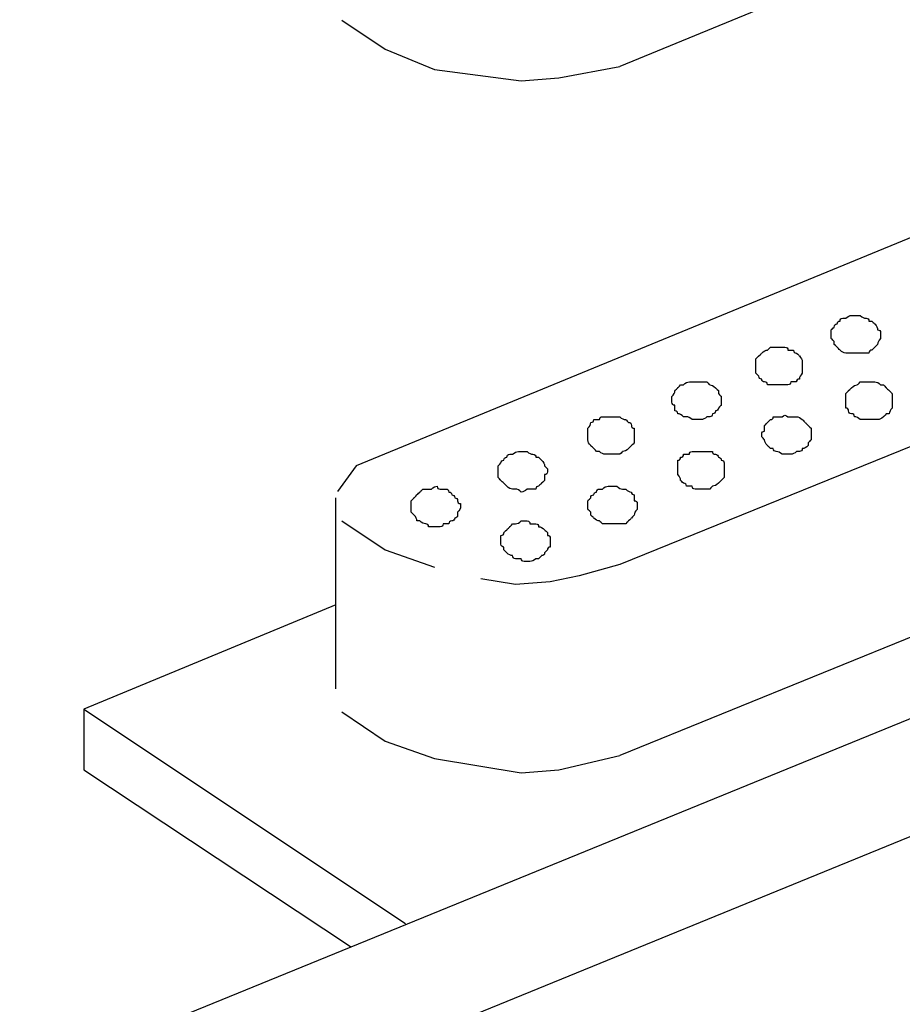
# Model space of a CAD drawing. Extents: x 3 to 273, y 15 to 204.
# Drawn here: x 108 to 109, y 122 to 123 of the extents above; entities that cross this region are included whole.
import ezdxf

# ---------------------------------------------------------------- set-up
doc = ezdxf.new("R2010")
doc.units = 0
doc.header["$MEASUREMENT"] = 0
doc.layers.add('FOREGROUND', color=160, linetype='CONTINUOUS')

msp = doc.modelspace()

# ---------------------------------------------------------------- linework, layer by layer
at = {"layer": 'FOREGROUND', "color": 7}
for p, q in [((109.3175, 123.4669), (108.3309, 123.0616)), ((111.2575, 123.3739), (106.4972, 121.4272)), ((111.387, 123.2907), (106.6235, 121.344)), ((108.012, 123.1146), (108.0618, 123.0814)), ((109.2211, 123.0946), (108.0285, 122.6032)), ((109.3208, 122.8921), (108.3309, 122.4902)), ((109.3175, 122.6728), (108.3309, 122.2709)), ((108.0285, 122.6032), (108.007, 122.5737)), ((108.0053, 122.3474), (108.0053, 122.5665)), ((108.012, 122.54), (108.0618, 122.5067)), ((108.0618, 122.5067), (108.1183, 122.4869)), ((108.0053, 122.4437), (107.7163, 122.324)), ((107.7163, 122.324), (108.085, 122.0782)), ((107.7163, 122.324), (107.7163, 122.2544)), ((108.012, 122.3209), (108.0618, 122.2875)), ((107.7163, 122.2544), (108.022, 122.0516))]:
    msp.add_line(p, q, dxfattribs=at)
for points in [[(108.0618, 123.0814), (108.1183, 123.0581), (108.2179, 123.0449), (108.2611, 123.0483), (108.3309, 123.0616)], [(108.3309, 122.4902), (108.2843, 122.4769), (108.2511, 122.4702), (108.2113, 122.4669), (108.1715, 122.4735)], [(108.0618, 122.2875), (108.1183, 122.2676), (108.2179, 122.2509), (108.2611, 122.2544), (108.3309, 122.2709)]]:
    msp.add_lwpolyline(points, dxfattribs=at)
for points, knots in [([(113.8254, 120.8557), (113.8254, 120.8557), (114.9287, 124.9457), (112.79, 125.4969), (107.8511, 126.7757), (108.1813, 124.0415), (108.1813, 124.0415), (108.1813, 124.0415), (108.1748, 123.4469), (108.1748, 123.4469)], [0, 0, 0, 0, 1, 1, 1, 2, 2, 2, 3, 3, 3, 3]), ([(108.6032, 122.7758), (108.601, 122.7758), (108.5989, 122.7758), (108.5966, 122.7758), (108.5944, 122.7758), (108.5922, 122.7748), (108.5899, 122.7725), (108.5899, 122.7725), (108.5889, 122.7725), (108.5867, 122.7725), (108.5844, 122.7725), (108.5834, 122.7715), (108.5834, 122.7693), (108.5811, 122.7693), (108.5801, 122.768), (108.5801, 122.766), (108.5779, 122.766), (108.5767, 122.7648), (108.5767, 122.7625), (108.5744, 122.7603), (108.5734, 122.7593), (108.5734, 122.7593), (108.5734, 122.757), (108.5734, 122.756), (108.5734, 122.756), (108.5734, 122.7537), (108.5734, 122.7515), (108.5734, 122.7493), (108.5734, 122.7493), (108.5734, 122.7493), (108.5734, 122.7493), (108.5734, 122.7493), (108.5744, 122.7481), (108.5767, 122.746), (108.5767, 122.7438), (108.5767, 122.7426), (108.5767, 122.7426), (108.5789, 122.7405), (108.5801, 122.7393), (108.5801, 122.7393), (108.5822, 122.737), (108.5834, 122.736), (108.5834, 122.736), (108.5856, 122.7338), (108.5877, 122.7327), (108.5899, 122.7327), (108.5922, 122.7327), (108.5932, 122.7327), (108.5932, 122.7327), (108.5954, 122.7327), (108.5977, 122.7327), (108.5999, 122.7327), (108.6022, 122.7327), (108.6044, 122.7327), (108.6066, 122.7327), (108.6089, 122.7327), (108.6099, 122.7327), (108.6099, 122.7327), (108.6121, 122.7327), (108.6144, 122.7327), (108.6166, 122.7327), (108.6166, 122.735), (108.6177, 122.736), (108.6199, 122.736), (108.6221, 122.7382), (108.6232, 122.7393), (108.6232, 122.7393), (108.6254, 122.7415), (108.6264, 122.7426), (108.6264, 122.7426), (108.6264, 122.7426), (108.6264, 122.7426), (108.6264, 122.7426), (108.6264, 122.7448), (108.6277, 122.747), (108.6299, 122.7493), (108.6299, 122.7493), (108.6299, 122.7505), (108.6299, 122.7525), (108.6299, 122.7525), (108.6299, 122.7537), (108.6299, 122.756), (108.6299, 122.756), (108.6299, 122.756), (108.6299, 122.756), (108.6299, 122.7581), (108.6287, 122.7593), (108.6264, 122.7593), (108.6264, 122.7615), (108.6254, 122.7637), (108.6232, 122.766), (108.6232, 122.766), (108.6232, 122.766), (108.6232, 122.766), (108.6232, 122.766), (108.6221, 122.767), (108.6199, 122.7693), (108.6199, 122.7693), (108.6187, 122.7693), (108.6166, 122.7693), (108.6166, 122.7715), (108.6154, 122.7725), (108.6132, 122.7725), (108.6109, 122.7725), (108.6089, 122.7736), (108.6066, 122.7758), (108.6066, 122.7758), (108.6054, 122.7758), (108.6032, 122.7758)], [0, 0, 0, 0, 1, 1, 1, 2, 2, 2, 3, 3, 3, 4, 4, 4, 5, 5, 5, 6, 6, 6, 7, 7, 7, 8, 8, 8, 9, 9, 9, 10, 10, 10, 11, 11, 11, 12, 12, 12, 13, 13, 13, 14, 14, 14, 15, 15, 15, 16, 16, 16, 17, 17, 17, 18, 18, 18, 19, 19, 19, 20, 20, 20, 21, 21, 21, 22, 22, 22, 23, 23, 23, 24, 24, 24, 25, 25, 25, 26, 26, 26, 27, 27, 27, 28, 28, 28, 29, 29, 29, 30, 30, 30, 31, 31, 31, 32, 32, 32, 33, 33, 33, 34, 34, 34, 35, 35, 35, 36, 36, 36, 36]), ([(108.5136, 122.7393), (108.5114, 122.7393), (108.5103, 122.7393), (108.5103, 122.7393), (108.5103, 122.7393), (108.5103, 122.7393), (108.5103, 122.7393), (108.5081, 122.7393), (108.5059, 122.7393), (108.5036, 122.7393), (108.5014, 122.737), (108.5002, 122.736), (108.5002, 122.736), (108.4981, 122.736), (108.4959, 122.735), (108.4936, 122.7327), (108.4936, 122.7327), (108.4926, 122.7315), (108.4904, 122.7293), (108.4904, 122.7293), (108.4892, 122.7283), (108.4869, 122.726), (108.4869, 122.726), (108.4869, 122.725), (108.4869, 122.7227), (108.4869, 122.7205), (108.4869, 122.7193), (108.4869, 122.7193), (108.4869, 122.7172), (108.4869, 122.715), (108.4869, 122.7128), (108.4869, 122.7128), (108.4869, 122.7115), (108.4869, 122.7095), (108.4869, 122.7095), (108.4881, 122.7083), (108.4904, 122.706), (108.4904, 122.7038), (108.4914, 122.7028), (108.4936, 122.7028), (108.4936, 122.7005), (108.4947, 122.6995), (108.4969, 122.6995), (108.4991, 122.6995), (108.5002, 122.6985), (108.5002, 122.6962), (108.5002, 122.6962), (108.5002, 122.6962), (108.5002, 122.6962), (108.5024, 122.6962), (108.5047, 122.6962), (108.5069, 122.6962), (108.5091, 122.6962), (108.5114, 122.6962), (108.5136, 122.6962), (108.5136, 122.6962), (108.5136, 122.6962), (108.5136, 122.6962), (108.5159, 122.6962), (108.5169, 122.6962), (108.5169, 122.6962), (108.5191, 122.6962), (108.5214, 122.6962), (108.5236, 122.6962), (108.5257, 122.6962), (108.5269, 122.6972), (108.5269, 122.6995), (108.5269, 122.6995), (108.5269, 122.6995), (108.5269, 122.6995), (108.5291, 122.6995), (108.5312, 122.6995), (108.5334, 122.6995), (108.5334, 122.7017), (108.5346, 122.7028), (108.5369, 122.7028), (108.5369, 122.705), (108.5379, 122.7072), (108.5401, 122.7095), (108.5401, 122.7095), (108.5401, 122.7105), (108.5401, 122.7128), (108.5401, 122.7128), (108.5401, 122.7138), (108.5401, 122.716), (108.5401, 122.7183), (108.5401, 122.7193), (108.5401, 122.7193), (108.5401, 122.7215), (108.5401, 122.7227), (108.5401, 122.7227), (108.5401, 122.725), (108.5389, 122.7272), (108.5369, 122.7293), (108.5369, 122.7293), (108.5357, 122.7305), (108.5334, 122.7327), (108.5312, 122.7327), (108.5302, 122.7338), (108.5302, 122.736), (108.5279, 122.736), (108.5257, 122.736), (108.5236, 122.736), (108.5236, 122.7382), (108.5224, 122.7393), (108.5202, 122.7393), (108.5181, 122.7393), (108.5159, 122.7393), (108.5136, 122.7393)], [0, 0, 0, 0, 1, 1, 1, 2, 2, 2, 3, 3, 3, 4, 4, 4, 5, 5, 5, 6, 6, 6, 7, 7, 7, 8, 8, 8, 9, 9, 9, 10, 10, 10, 11, 11, 11, 12, 12, 12, 13, 13, 13, 14, 14, 14, 15, 15, 15, 16, 16, 16, 17, 17, 17, 18, 18, 18, 19, 19, 19, 20, 20, 20, 21, 21, 21, 22, 22, 22, 23, 23, 23, 24, 24, 24, 25, 25, 25, 26, 26, 26, 27, 27, 27, 28, 28, 28, 29, 29, 29, 30, 30, 30, 31, 31, 31, 32, 32, 32, 33, 33, 33, 34, 34, 34, 35, 35, 35, 36, 36, 36, 36]), ([(108.4206, 122.6995), (108.4184, 122.6995), (108.4161, 122.6995), (108.4139, 122.6995), (108.4116, 122.6995), (108.4106, 122.6995), (108.4106, 122.6995), (108.4084, 122.6995), (108.4061, 122.6985), (108.4039, 122.6962), (108.4039, 122.6962), (108.4039, 122.6962), (108.4039, 122.6962), (108.4017, 122.6962), (108.4006, 122.6962), (108.4006, 122.6962), (108.3984, 122.694), (108.3973, 122.6928), (108.3973, 122.6928), (108.3973, 122.6928), (108.3973, 122.6928), (108.3973, 122.6928), (108.3951, 122.6905), (108.3941, 122.6895), (108.3941, 122.6895), (108.3941, 122.6873), (108.3929, 122.685), (108.3906, 122.6828), (108.3906, 122.6828), (108.3906, 122.6817), (108.3906, 122.6795), (108.3906, 122.6773), (108.3906, 122.6762), (108.3906, 122.6762), (108.3906, 122.674), (108.3918, 122.6728), (108.3941, 122.6728), (108.3941, 122.6707), (108.3941, 122.6685), (108.3941, 122.6662), (108.3961, 122.6662), (108.3973, 122.665), (108.3973, 122.663), (108.3996, 122.663), (108.4017, 122.6618), (108.4039, 122.6595), (108.4039, 122.6595), (108.4039, 122.6595), (108.4039, 122.6595), (108.4039, 122.6595), (108.4051, 122.6595), (108.4073, 122.6595), (108.4094, 122.6595), (108.4116, 122.6585), (108.4139, 122.6563), (108.4139, 122.6563), (108.4151, 122.6563), (108.4173, 122.6563), (108.4196, 122.6563), (108.4216, 122.6563), (108.4239, 122.6563), (108.4261, 122.6563), (108.4284, 122.6573), (108.4306, 122.6595), (108.4306, 122.6595), (108.4316, 122.6595), (108.4339, 122.6595), (108.4361, 122.6595), (108.4371, 122.6607), (108.4371, 122.663), (108.4394, 122.663), (108.4404, 122.664), (108.4404, 122.6662), (108.4426, 122.6662), (108.4439, 122.6674), (108.4439, 122.6695), (108.4461, 122.6718), (108.4471, 122.6728), (108.4471, 122.6728), (108.4471, 122.675), (108.4471, 122.6762), (108.4471, 122.6762), (108.4471, 122.6785), (108.4471, 122.6805), (108.4471, 122.6828), (108.4471, 122.6828), (108.4461, 122.684), (108.4439, 122.6862), (108.4439, 122.6883), (108.4439, 122.6895), (108.4439, 122.6895), (108.4416, 122.6917), (108.4404, 122.6928), (108.4404, 122.6928), (108.4382, 122.695), (108.4361, 122.6962), (108.4339, 122.6962), (108.4339, 122.6962), (108.4327, 122.6972), (108.4306, 122.6995), (108.4306, 122.6995), (108.4306, 122.6995), (108.4306, 122.6995), (108.4284, 122.6995), (108.4271, 122.6995), (108.4271, 122.6995), (108.4249, 122.6995), (108.4228, 122.6995), (108.4206, 122.6995)], [0, 0, 0, 0, 1, 1, 1, 2, 2, 2, 3, 3, 3, 4, 4, 4, 5, 5, 5, 6, 6, 6, 7, 7, 7, 8, 8, 8, 9, 9, 9, 10, 10, 10, 11, 11, 11, 12, 12, 12, 13, 13, 13, 14, 14, 14, 15, 15, 15, 16, 16, 16, 17, 17, 17, 18, 18, 18, 19, 19, 19, 20, 20, 20, 21, 21, 21, 22, 22, 22, 23, 23, 23, 24, 24, 24, 25, 25, 25, 26, 26, 26, 27, 27, 27, 28, 28, 28, 29, 29, 29, 30, 30, 30, 31, 31, 31, 32, 32, 32, 33, 33, 33, 34, 34, 34, 35, 35, 35, 36, 36, 36, 36]), ([(108.6166, 122.6995), (108.6166, 122.6995), (108.6154, 122.6995), (108.6132, 122.6995), (108.6109, 122.6995), (108.6089, 122.6995), (108.6066, 122.6995), (108.6044, 122.6972), (108.6032, 122.6962), (108.6032, 122.6962), (108.6032, 122.6962), (108.6032, 122.6962), (108.6032, 122.6962), (108.6011, 122.6962), (108.5989, 122.695), (108.5966, 122.6928), (108.5966, 122.6928), (108.5954, 122.6917), (108.5932, 122.6895), (108.5932, 122.6895), (108.5922, 122.6883), (108.5899, 122.6862), (108.5899, 122.6862), (108.5899, 122.685), (108.5899, 122.6828), (108.5899, 122.6805), (108.5899, 122.6795), (108.5899, 122.6795), (108.5899, 122.6773), (108.5899, 122.6762), (108.5899, 122.6762), (108.5899, 122.674), (108.5899, 122.6718), (108.5899, 122.6695), (108.5922, 122.6695), (108.5932, 122.6685), (108.5932, 122.6662), (108.5932, 122.664), (108.5944, 122.663), (108.5966, 122.663), (108.5989, 122.663), (108.5999, 122.6618), (108.5999, 122.6595), (108.6022, 122.6595), (108.6044, 122.6585), (108.6066, 122.6563), (108.6066, 122.6563), (108.6077, 122.6563), (108.6099, 122.6563), (108.6121, 122.6563), (108.6144, 122.6563), (108.6166, 122.6563), (108.6187, 122.6563), (108.6199, 122.6563), (108.6199, 122.6563), (108.6221, 122.6563), (108.6244, 122.6563), (108.6264, 122.6563), (108.6264, 122.6563), (108.6264, 122.6563), (108.6264, 122.6563), (108.6287, 122.6563), (108.6309, 122.6573), (108.6332, 122.6595), (108.6332, 122.6595), (108.6342, 122.6607), (108.6364, 122.663), (108.6364, 122.663), (108.6376, 122.663), (108.6399, 122.663), (108.6399, 122.665), (108.6409, 122.6674), (108.6432, 122.6695), (108.6432, 122.6695), (108.6432, 122.6707), (108.6432, 122.6728), (108.6432, 122.6728), (108.6432, 122.674), (108.6432, 122.6762), (108.6432, 122.6785), (108.6432, 122.6795), (108.6432, 122.6795), (108.6432, 122.6817), (108.6432, 122.684), (108.6432, 122.6862), (108.6432, 122.6862), (108.6419, 122.6873), (108.6399, 122.6895), (108.6399, 122.6895), (108.6387, 122.6905), (108.6364, 122.6928), (108.6364, 122.6928), (108.6354, 122.694), (108.6332, 122.6962), (108.6309, 122.6962), (108.6299, 122.6962), (108.6299, 122.6962), (108.6277, 122.6985), (108.6254, 122.6995), (108.6232, 122.6995), (108.6232, 122.6995), (108.6232, 122.6995), (108.6232, 122.6995), (108.6209, 122.6995), (108.6187, 122.6995), (108.6166, 122.6995)], [0, 0, 0, 0, 1, 1, 1, 2, 2, 2, 3, 3, 3, 4, 4, 4, 5, 5, 5, 6, 6, 6, 7, 7, 7, 8, 8, 8, 9, 9, 9, 10, 10, 10, 11, 11, 11, 12, 12, 12, 13, 13, 13, 14, 14, 14, 15, 15, 15, 16, 16, 16, 17, 17, 17, 18, 18, 18, 19, 19, 19, 20, 20, 20, 21, 21, 21, 22, 22, 22, 23, 23, 23, 24, 24, 24, 25, 25, 25, 26, 26, 26, 27, 27, 27, 28, 28, 28, 29, 29, 29, 30, 30, 30, 31, 31, 31, 32, 32, 32, 33, 33, 33, 34, 34, 34, 35, 35, 35, 35]), ([(108.3209, 122.6595), (108.3186, 122.6595), (108.3176, 122.6595), (108.3176, 122.6595), (108.3154, 122.6595), (108.3131, 122.6595), (108.3109, 122.6595), (108.3086, 122.6595), (108.3076, 122.6585), (108.3076, 122.6563), (108.3054, 122.6563), (108.3031, 122.6563), (108.3011, 122.6563), (108.3011, 122.654), (108.2998, 122.653), (108.2976, 122.653), (108.2976, 122.6507), (108.2966, 122.6485), (108.2943, 122.6463), (108.2943, 122.6463), (108.2943, 122.6451), (108.2943, 122.643), (108.2943, 122.643), (108.2943, 122.642), (108.2943, 122.6397), (108.2943, 122.6397), (108.2943, 122.6397), (108.2943, 122.6397), (108.2943, 122.6375), (108.2943, 122.6364), (108.2943, 122.6364), (108.2943, 122.6342), (108.2943, 122.633), (108.2943, 122.633), (108.2943, 122.6308), (108.2954, 122.6285), (108.2976, 122.6265), (108.2976, 122.6265), (108.2988, 122.6252), (108.3011, 122.623), (108.3011, 122.623), (108.3021, 122.622), (108.3043, 122.6197), (108.3066, 122.6197), (108.3076, 122.6197), (108.3076, 122.6197), (108.3098, 122.6175), (108.3121, 122.6165), (108.3143, 122.6165), (108.3164, 122.6165), (108.3186, 122.6165), (108.3209, 122.6165), (108.3209, 122.6165), (108.3221, 122.6165), (108.3241, 122.6165), (108.3264, 122.6165), (108.3286, 122.6165), (108.3309, 122.6165), (108.3331, 122.6185), (108.3341, 122.6197), (108.3341, 122.6197), (108.3364, 122.6197), (108.3386, 122.6208), (108.3408, 122.623), (108.3408, 122.623), (108.3419, 122.6242), (108.3441, 122.6265), (108.3441, 122.6265), (108.3441, 122.6265), (108.3441, 122.6265), (108.3441, 122.6265), (108.3453, 122.6275), (108.3474, 122.6297), (108.3474, 122.6297), (108.3474, 122.6308), (108.3474, 122.633), (108.3474, 122.6352), (108.3474, 122.6364), (108.3474, 122.6364), (108.3474, 122.6385), (108.3474, 122.6407), (108.3474, 122.643), (108.3474, 122.643), (108.3474, 122.643), (108.3474, 122.643), (108.3474, 122.643), (108.3474, 122.644), (108.3474, 122.6463), (108.3453, 122.6463), (108.3441, 122.6475), (108.3441, 122.6495), (108.3441, 122.6518), (108.3431, 122.653), (108.3408, 122.653), (108.3408, 122.653), (108.3408, 122.653), (108.3408, 122.653), (108.3386, 122.6552), (108.3376, 122.6563), (108.3376, 122.6563), (108.3353, 122.6563), (108.3331, 122.6573), (108.3309, 122.6595), (108.3309, 122.6595), (108.3296, 122.6595), (108.3276, 122.6595), (108.3253, 122.6595), (108.3231, 122.6595), (108.3209, 122.6595)], [0, 0, 0, 0, 1, 1, 1, 2, 2, 2, 3, 3, 3, 4, 4, 4, 5, 5, 5, 6, 6, 6, 7, 7, 7, 8, 8, 8, 9, 9, 9, 10, 10, 10, 11, 11, 11, 12, 12, 12, 13, 13, 13, 14, 14, 14, 15, 15, 15, 16, 16, 16, 17, 17, 17, 18, 18, 18, 19, 19, 19, 20, 20, 20, 21, 21, 21, 22, 22, 22, 23, 23, 23, 24, 24, 24, 25, 25, 25, 26, 26, 26, 27, 27, 27, 28, 28, 28, 29, 29, 29, 30, 30, 30, 31, 31, 31, 32, 32, 32, 33, 33, 33, 34, 34, 34, 35, 35, 35, 36, 36, 36, 36]), ([(108.5236, 122.6595), (108.5214, 122.6618), (108.5191, 122.6618), (108.5169, 122.6595), (108.5169, 122.6595), (108.5159, 122.6595), (108.5136, 122.6595), (108.5114, 122.6595), (108.5091, 122.6595), (108.5069, 122.6595), (108.5069, 122.6595), (108.5069, 122.6595), (108.5069, 122.6595), (108.5069, 122.6573), (108.5059, 122.6563), (108.5036, 122.6563), (108.5014, 122.654), (108.5002, 122.653), (108.5002, 122.653), (108.4981, 122.6507), (108.4969, 122.6495), (108.4969, 122.6495), (108.4969, 122.6475), (108.4969, 122.6451), (108.4969, 122.643), (108.4947, 122.643), (108.4936, 122.642), (108.4936, 122.6397), (108.4936, 122.6397), (108.4936, 122.6397), (108.4936, 122.6397), (108.4936, 122.6397), (108.4936, 122.6385), (108.4936, 122.6364), (108.4959, 122.6342), (108.4969, 122.633), (108.4969, 122.633), (108.4969, 122.6308), (108.4981, 122.6285), (108.5002, 122.6265), (108.5002, 122.6265), (108.5014, 122.6252), (108.5036, 122.623), (108.5036, 122.623), (108.5047, 122.623), (108.5069, 122.623), (108.5069, 122.6208), (108.5081, 122.6197), (108.5103, 122.6197), (108.5124, 122.6197), (108.5147, 122.6185), (108.5169, 122.6165), (108.5169, 122.6165), (108.5169, 122.6165), (108.5169, 122.6165), (108.5191, 122.6165), (108.5202, 122.6165), (108.5202, 122.6165), (108.5224, 122.6165), (108.5246, 122.6165), (108.5269, 122.6165), (108.5291, 122.6165), (108.5312, 122.6175), (108.5334, 122.6197), (108.5334, 122.6197), (108.5346, 122.6197), (108.5369, 122.6197), (108.5389, 122.6197), (108.5401, 122.6208), (108.5401, 122.623), (108.5424, 122.623), (108.5446, 122.6242), (108.5469, 122.6265), (108.5469, 122.6265), (108.5469, 122.6275), (108.5469, 122.6297), (108.5491, 122.6318), (108.5501, 122.633), (108.5501, 122.633), (108.5501, 122.6352), (108.5501, 122.6364), (108.5501, 122.6364), (108.5501, 122.6385), (108.5501, 122.6407), (108.5501, 122.643), (108.5501, 122.643), (108.5501, 122.643), (108.5501, 122.643), (108.5501, 122.643), (108.5501, 122.644), (108.5501, 122.6463), (108.5479, 122.6485), (108.5469, 122.6495), (108.5469, 122.6495), (108.5446, 122.6518), (108.5434, 122.653), (108.5434, 122.653), (108.5412, 122.6552), (108.5401, 122.6563), (108.5401, 122.6563), (108.5379, 122.6585), (108.5357, 122.6595), (108.5334, 122.6595), (108.5312, 122.6595), (108.5302, 122.6595), (108.5302, 122.6595), (108.5279, 122.6595), (108.5257, 122.6595), (108.5236, 122.6595)], [0, 0, 0, 0, 1, 1, 1, 2, 2, 2, 3, 3, 3, 4, 4, 4, 5, 5, 5, 6, 6, 6, 7, 7, 7, 8, 8, 8, 9, 9, 9, 10, 10, 10, 11, 11, 11, 12, 12, 12, 13, 13, 13, 14, 14, 14, 15, 15, 15, 16, 16, 16, 17, 17, 17, 18, 18, 18, 19, 19, 19, 20, 20, 20, 21, 21, 21, 22, 22, 22, 23, 23, 23, 24, 24, 24, 25, 25, 25, 26, 26, 26, 27, 27, 27, 28, 28, 28, 29, 29, 29, 30, 30, 30, 31, 31, 31, 32, 32, 32, 33, 33, 33, 34, 34, 34, 35, 35, 35, 36, 36, 36, 36]), ([(108.2213, 122.6197), (108.2191, 122.6197), (108.2168, 122.6197), (108.2146, 122.6197), (108.2123, 122.6197), (108.2101, 122.6185), (108.208, 122.6165), (108.208, 122.6165), (108.2068, 122.6165), (108.2046, 122.6165), (108.2025, 122.6165), (108.2013, 122.6153), (108.2013, 122.613), (108.1991, 122.613), (108.198, 122.612), (108.198, 122.6097), (108.1958, 122.6097), (108.1946, 122.6085), (108.1946, 122.6065), (108.1924, 122.6042), (108.1913, 122.6032), (108.1913, 122.6032), (108.1913, 122.601), (108.1913, 122.5987), (108.1913, 122.5965), (108.1913, 122.5965), (108.1913, 122.5954), (108.1913, 122.5932), (108.1913, 122.5932), (108.1913, 122.592), (108.1913, 122.5898), (108.1936, 122.5875), (108.1946, 122.5865), (108.1946, 122.5865), (108.1968, 122.5842), (108.198, 122.5832), (108.198, 122.5832), (108.198, 122.5832), (108.198, 122.5832), (108.198, 122.5832), (108.2001, 122.581), (108.2013, 122.5799), (108.2013, 122.5799), (108.2036, 122.5777), (108.2058, 122.5765), (108.208, 122.5765), (108.2101, 122.5765), (108.2113, 122.5765), (108.2113, 122.5765), (108.2135, 122.5765), (108.2158, 122.5755), (108.2179, 122.5732), (108.2201, 122.5732), (108.2223, 122.5743), (108.2246, 122.5765), (108.2246, 122.5765), (108.2256, 122.5765), (108.2278, 122.5765), (108.2301, 122.5765), (108.2323, 122.5765), (108.2346, 122.5765), (108.2346, 122.5765), (108.2346, 122.5765), (108.2346, 122.5765), (108.2346, 122.5787), (108.2356, 122.5799), (108.2378, 122.5799), (108.2401, 122.582), (108.2411, 122.5832), (108.2411, 122.5832), (108.2433, 122.5855), (108.2446, 122.5865), (108.2446, 122.5865), (108.2446, 122.5865), (108.2446, 122.5865), (108.2446, 122.5865), (108.2446, 122.5887), (108.2446, 122.591), (108.2446, 122.5932), (108.2468, 122.5932), (108.2478, 122.5942), (108.2478, 122.5965), (108.2478, 122.5965), (108.2478, 122.5977), (108.2478, 122.5998), (108.2456, 122.602), (108.2446, 122.6032), (108.2446, 122.6032), (108.2446, 122.6053), (108.2433, 122.6075), (108.2411, 122.6097), (108.2411, 122.6097), (108.2401, 122.6109), (108.2378, 122.613), (108.2378, 122.613), (108.2366, 122.613), (108.2346, 122.613), (108.2346, 122.6153), (108.2335, 122.6165), (108.2311, 122.6165), (108.2291, 122.6165), (108.2268, 122.6175), (108.2246, 122.6197), (108.2246, 122.6197), (108.2246, 122.6197), (108.2246, 122.6197), (108.2223, 122.6197), (108.2213, 122.6197), (108.2213, 122.6197)], [0, 0, 0, 0, 1, 1, 1, 2, 2, 2, 3, 3, 3, 4, 4, 4, 5, 5, 5, 6, 6, 6, 7, 7, 7, 8, 8, 8, 9, 9, 9, 10, 10, 10, 11, 11, 11, 12, 12, 12, 13, 13, 13, 14, 14, 14, 15, 15, 15, 16, 16, 16, 17, 17, 17, 18, 18, 18, 19, 19, 19, 20, 20, 20, 21, 21, 21, 22, 22, 22, 23, 23, 23, 24, 24, 24, 25, 25, 25, 26, 26, 26, 27, 27, 27, 28, 28, 28, 29, 29, 29, 30, 30, 30, 31, 31, 31, 32, 32, 32, 33, 33, 33, 34, 34, 34, 35, 35, 35, 36, 36, 36, 36]), ([(108.4239, 122.6197), (108.4239, 122.6197), (108.4228, 122.6197), (108.4206, 122.6197), (108.4184, 122.6197), (108.4161, 122.6197), (108.4139, 122.6197), (108.4116, 122.6197), (108.4106, 122.6185), (108.4106, 122.6165), (108.4084, 122.6165), (108.4061, 122.6165), (108.4039, 122.6165), (108.4039, 122.6142), (108.4029, 122.613), (108.4006, 122.613), (108.4006, 122.6109), (108.3996, 122.6097), (108.3973, 122.6097), (108.3973, 122.6097), (108.3973, 122.6097), (108.3973, 122.6097), (108.3973, 122.6075), (108.3973, 122.6053), (108.3973, 122.6032), (108.3973, 122.6032), (108.3973, 122.602), (108.3973, 122.5998), (108.3973, 122.5977), (108.3973, 122.5965), (108.3973, 122.5965), (108.3973, 122.5942), (108.3973, 122.5932), (108.3973, 122.5932), (108.3996, 122.591), (108.4006, 122.5887), (108.4006, 122.5865), (108.4006, 122.5865), (108.4006, 122.5865), (108.4006, 122.5865), (108.4006, 122.5865), (108.4017, 122.5855), (108.4039, 122.5832), (108.4039, 122.5832), (108.4039, 122.5832), (108.4039, 122.5832), (108.4061, 122.5832), (108.4073, 122.582), (108.4073, 122.5799), (108.4094, 122.5799), (108.4116, 122.5799), (108.4139, 122.5799), (108.4139, 122.5777), (108.4151, 122.5765), (108.4173, 122.5765), (108.4196, 122.5765), (108.4216, 122.5765), (108.4239, 122.5765), (108.4261, 122.5765), (108.4271, 122.5765), (108.4271, 122.5765), (108.4294, 122.5765), (108.4316, 122.5765), (108.4339, 122.5765), (108.4361, 122.5787), (108.4371, 122.5799), (108.4371, 122.5799), (108.4394, 122.5799), (108.4416, 122.581), (108.4439, 122.5832), (108.4439, 122.5832), (108.4449, 122.5842), (108.4471, 122.5865), (108.4471, 122.5865), (108.4471, 122.5865), (108.4471, 122.5865), (108.4471, 122.5865), (108.4483, 122.5875), (108.4504, 122.5898), (108.4504, 122.5898), (108.4504, 122.591), (108.4504, 122.5932), (108.4504, 122.5954), (108.4504, 122.5965), (108.4504, 122.5965), (108.4504, 122.5987), (108.4504, 122.601), (108.4504, 122.6032), (108.4504, 122.6032), (108.4504, 122.6042), (108.4504, 122.6065), (108.4504, 122.6085), (108.4494, 122.6097), (108.4471, 122.6097), (108.4471, 122.612), (108.4461, 122.613), (108.4439, 122.613), (108.4439, 122.6153), (108.4426, 122.6165), (108.4404, 122.6165), (108.4382, 122.6165), (108.4371, 122.6175), (108.4371, 122.6197), (108.4349, 122.6197), (108.4327, 122.6197), (108.4306, 122.6197), (108.4284, 122.6197), (108.4261, 122.6197), (108.4239, 122.6197)], [0, 0, 0, 0, 1, 1, 1, 2, 2, 2, 3, 3, 3, 4, 4, 4, 5, 5, 5, 6, 6, 6, 7, 7, 7, 8, 8, 8, 9, 9, 9, 10, 10, 10, 11, 11, 11, 12, 12, 12, 13, 13, 13, 14, 14, 14, 15, 15, 15, 16, 16, 16, 17, 17, 17, 18, 18, 18, 19, 19, 19, 20, 20, 20, 21, 21, 21, 22, 22, 22, 23, 23, 23, 24, 24, 24, 25, 25, 25, 26, 26, 26, 27, 27, 27, 28, 28, 28, 29, 29, 29, 30, 30, 30, 31, 31, 31, 32, 32, 32, 33, 33, 33, 34, 34, 34, 35, 35, 35, 36, 36, 36, 36]), ([(108.1216, 122.5799), (108.1193, 122.5799), (108.1171, 122.5787), (108.115, 122.5765), (108.115, 122.5765), (108.115, 122.5765), (108.115, 122.5765), (108.1128, 122.5765), (108.1105, 122.5765), (108.1083, 122.5765), (108.1083, 122.5765), (108.1071, 122.5765), (108.105, 122.5765), (108.1028, 122.5743), (108.1016, 122.5732), (108.1016, 122.5732), (108.0995, 122.571), (108.0983, 122.57), (108.0983, 122.57), (108.0961, 122.5677), (108.095, 122.5665), (108.095, 122.5665), (108.0928, 122.5644), (108.0918, 122.5632), (108.0918, 122.5632), (108.0918, 122.561), (108.0918, 122.5588), (108.0918, 122.5567), (108.0918, 122.5567), (108.0918, 122.5555), (108.0918, 122.5532), (108.0918, 122.551), (108.0918, 122.55), (108.0918, 122.55), (108.0938, 122.5477), (108.095, 122.5467), (108.095, 122.5467), (108.0973, 122.5445), (108.0983, 122.5422), (108.0983, 122.54), (108.1006, 122.54), (108.1016, 122.54), (108.1016, 122.54), (108.1038, 122.5377), (108.1061, 122.5367), (108.1083, 122.5367), (108.1105, 122.5367), (108.1116, 122.5355), (108.1116, 122.5333), (108.1138, 122.5333), (108.1161, 122.5333), (108.1183, 122.5333), (108.1183, 122.5333), (108.1183, 122.5333), (108.1183, 122.5333), (108.1205, 122.5333), (108.1226, 122.5333), (108.1248, 122.5333), (108.1271, 122.5333), (108.1283, 122.5345), (108.1283, 122.5367), (108.1305, 122.5367), (108.1326, 122.5367), (108.1348, 122.5367), (108.1348, 122.5389), (108.136, 122.54), (108.1381, 122.54), (108.1403, 122.54), (108.1415, 122.5412), (108.1415, 122.5433), (108.1438, 122.5433), (108.1448, 122.5445), (108.1448, 122.5467), (108.1448, 122.5489), (108.1448, 122.55), (108.1448, 122.55), (108.1471, 122.5522), (108.1483, 122.5544), (108.1483, 122.5567), (108.1483, 122.5567), (108.1483, 122.5577), (108.1483, 122.56), (108.146, 122.56), (108.1448, 122.561), (108.1448, 122.5632), (108.1448, 122.5655), (108.1438, 122.5665), (108.1415, 122.5665), (108.1415, 122.5687), (108.1403, 122.57), (108.1381, 122.57), (108.1381, 122.572), (108.1371, 122.5732), (108.1348, 122.5732), (108.1348, 122.5755), (108.1338, 122.5765), (108.1316, 122.5765), (108.1293, 122.5765), (108.1271, 122.5765), (108.1248, 122.5765), (108.1226, 122.5765), (108.1216, 122.5777), (108.1216, 122.5799)], [0, 0, 0, 0, 1, 1, 1, 2, 2, 2, 3, 3, 3, 4, 4, 4, 5, 5, 5, 6, 6, 6, 7, 7, 7, 8, 8, 8, 9, 9, 9, 10, 10, 10, 11, 11, 11, 12, 12, 12, 13, 13, 13, 14, 14, 14, 15, 15, 15, 16, 16, 16, 17, 17, 17, 18, 18, 18, 19, 19, 19, 20, 20, 20, 21, 21, 21, 22, 22, 22, 23, 23, 23, 24, 24, 24, 25, 25, 25, 26, 26, 26, 27, 27, 27, 28, 28, 28, 29, 29, 29, 30, 30, 30, 31, 31, 31, 32, 32, 32, 33, 33, 33, 34, 34, 34, 34]), ([(108.3241, 122.5799), (108.3221, 122.5799), (108.3198, 122.5799), (108.3176, 122.5799), (108.3154, 122.5799), (108.3131, 122.5787), (108.3109, 122.5765), (108.3109, 122.5765), (108.3098, 122.5765), (108.3076, 122.5765), (108.3054, 122.5765), (108.3043, 122.5755), (108.3043, 122.5732), (108.3021, 122.5732), (108.3011, 122.572), (108.3011, 122.57), (108.2988, 122.57), (108.2976, 122.5687), (108.2976, 122.5665), (108.2954, 122.5644), (108.2943, 122.5632), (108.2943, 122.5632), (108.2943, 122.561), (108.2943, 122.56), (108.2943, 122.56), (108.2943, 122.5577), (108.2943, 122.5555), (108.2943, 122.5532), (108.2943, 122.5532), (108.2954, 122.5522), (108.2976, 122.55), (108.2976, 122.5477), (108.2976, 122.5467), (108.2976, 122.5467), (108.2998, 122.5445), (108.3011, 122.5433), (108.3011, 122.5433), (108.3031, 122.5412), (108.3054, 122.54), (108.3076, 122.54), (108.3076, 122.54), (108.3086, 122.5389), (108.3109, 122.5367), (108.3131, 122.5367), (108.3143, 122.5367), (108.3143, 122.5367), (108.3164, 122.5367), (108.3186, 122.5367), (108.3209, 122.5367), (108.3231, 122.5367), (108.3253, 122.5367), (108.3276, 122.5367), (108.3296, 122.5367), (108.3309, 122.5367), (108.3309, 122.5367), (108.3331, 122.5367), (108.3353, 122.5367), (108.3376, 122.5367), (108.3396, 122.5389), (108.3408, 122.54), (108.3408, 122.54), (108.3431, 122.5422), (108.3441, 122.5433), (108.3441, 122.5433), (108.3441, 122.5433), (108.3441, 122.5433), (108.3441, 122.5433), (108.3464, 122.5455), (108.3474, 122.5467), (108.3474, 122.5467), (108.3474, 122.5489), (108.3486, 122.551), (108.3508, 122.5532), (108.3508, 122.5532), (108.3508, 122.5544), (108.3508, 122.5567), (108.3508, 122.5567), (108.3508, 122.5577), (108.3508, 122.56), (108.3508, 122.5622), (108.3496, 122.5632), (108.3474, 122.5632), (108.3474, 122.5655), (108.3474, 122.5677), (108.3474, 122.57), (108.3453, 122.57), (108.3441, 122.571), (108.3441, 122.5732), (108.3419, 122.5732), (108.3396, 122.5743), (108.3376, 122.5765), (108.3376, 122.5765), (108.3376, 122.5765), (108.3376, 122.5765), (108.3376, 122.5765), (108.3364, 122.5765), (108.3341, 122.5765), (108.3321, 122.5765), (108.3296, 122.5777), (108.3276, 122.5799), (108.3276, 122.5799), (108.3264, 122.5799), (108.3241, 122.5799)], [0, 0, 0, 0, 1, 1, 1, 2, 2, 2, 3, 3, 3, 4, 4, 4, 5, 5, 5, 6, 6, 6, 7, 7, 7, 8, 8, 8, 9, 9, 9, 10, 10, 10, 11, 11, 11, 12, 12, 12, 13, 13, 13, 14, 14, 14, 15, 15, 15, 16, 16, 16, 17, 17, 17, 18, 18, 18, 19, 19, 19, 20, 20, 20, 21, 21, 21, 22, 22, 22, 23, 23, 23, 24, 24, 24, 25, 25, 25, 26, 26, 26, 27, 27, 27, 28, 28, 28, 29, 29, 29, 30, 30, 30, 31, 31, 31, 32, 32, 32, 33, 33, 33, 34, 34, 34, 34]), ([(108.2246, 122.54), (108.2223, 122.54), (108.2201, 122.54), (108.2179, 122.54), (108.2158, 122.5377), (108.2135, 122.5367), (108.2113, 122.5367), (108.2113, 122.5367), (108.2101, 122.5367), (108.208, 122.5367), (108.2058, 122.5345), (108.2046, 122.5333), (108.2046, 122.5333), (108.2025, 122.5312), (108.2013, 122.53), (108.2013, 122.53), (108.1991, 122.5277), (108.198, 122.5267), (108.198, 122.5267), (108.198, 122.5267), (108.198, 122.5267), (108.198, 122.5267), (108.198, 122.5245), (108.1968, 122.5234), (108.1946, 122.5234), (108.1946, 122.5212), (108.1946, 122.519), (108.1946, 122.5167), (108.1946, 122.5167), (108.1946, 122.5155), (108.1946, 122.5135), (108.1946, 122.5112), (108.1958, 122.51), (108.198, 122.51), (108.198, 122.5079), (108.198, 122.5067), (108.198, 122.5067), (108.2001, 122.5047), (108.2013, 122.5035), (108.2013, 122.5035), (108.2036, 122.5012), (108.2058, 122.5002), (108.208, 122.5002), (108.208, 122.4979), (108.2091, 122.4967), (108.2113, 122.4967), (108.2135, 122.4967), (108.2158, 122.4967), (108.2179, 122.4967), (108.2179, 122.4947), (108.2191, 122.4935), (108.2213, 122.4935), (108.2234, 122.4935), (108.2256, 122.4935), (108.2278, 122.4935), (108.2301, 122.4935), (108.2323, 122.4947), (108.2346, 122.4967), (108.2346, 122.4967), (108.2346, 122.4967), (108.2346, 122.4967), (108.2346, 122.4967), (108.2356, 122.4967), (108.2378, 122.4967), (108.2401, 122.499), (108.2411, 122.5002), (108.2411, 122.5002), (108.2433, 122.5002), (108.2446, 122.5012), (108.2446, 122.5035), (108.2468, 122.5057), (108.2478, 122.5067), (108.2478, 122.5067), (108.2478, 122.509), (108.2489, 122.51), (108.2511, 122.51), (108.2511, 122.5124), (108.2511, 122.5145), (108.2511, 122.5167), (108.2511, 122.5167), (108.2511, 122.5179), (108.2511, 122.52), (108.2511, 122.5222), (108.2501, 122.5234), (108.2478, 122.5234), (108.2478, 122.5257), (108.2478, 122.5267), (108.2478, 122.5267), (108.2456, 122.529), (108.2446, 122.53), (108.2446, 122.53), (108.2446, 122.53), (108.2446, 122.53), (108.2446, 122.53), (108.2423, 122.5322), (108.2401, 122.5333), (108.2378, 122.5333), (108.2378, 122.5355), (108.2366, 122.5367), (108.2346, 122.5367), (108.2323, 122.5367), (108.2301, 122.5367), (108.2278, 122.5367), (108.2278, 122.5367), (108.2278, 122.5367), (108.2278, 122.5367), (108.2278, 122.5389), (108.2268, 122.54), (108.2246, 122.54)], [0, 0, 0, 0, 1, 1, 1, 2, 2, 2, 3, 3, 3, 4, 4, 4, 5, 5, 5, 6, 6, 6, 7, 7, 7, 8, 8, 8, 9, 9, 9, 10, 10, 10, 11, 11, 11, 12, 12, 12, 13, 13, 13, 14, 14, 14, 15, 15, 15, 16, 16, 16, 17, 17, 17, 18, 18, 18, 19, 19, 19, 20, 20, 20, 21, 21, 21, 22, 22, 22, 23, 23, 23, 24, 24, 24, 25, 25, 25, 26, 26, 26, 27, 27, 27, 28, 28, 28, 29, 29, 29, 30, 30, 30, 31, 31, 31, 32, 32, 32, 33, 33, 33, 34, 34, 34, 35, 35, 35, 36, 36, 36, 36])]:
    msp.add_open_spline(points, degree=3, knots=knots, dxfattribs=at)

doc.saveas('drawing.dxf')
